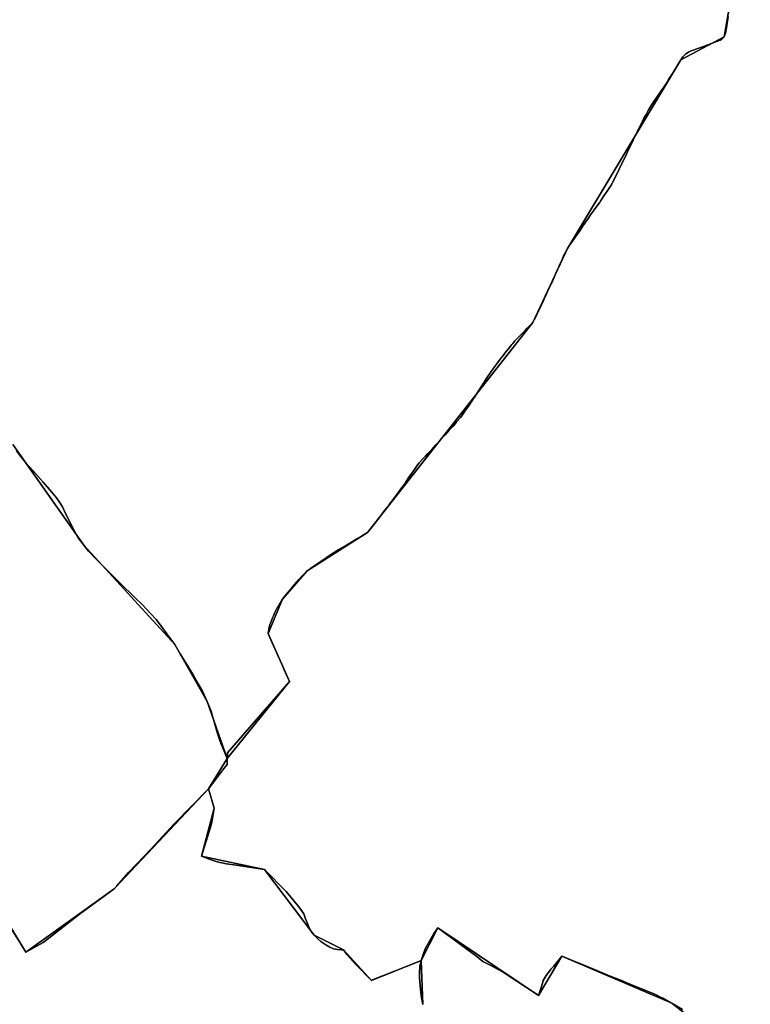
# Model space of a CAD drawing. Units: inches. Extents: x 48930 to 106139, y 57015 to 138759.
# Drawn here: x 59308 to 60666, y 71254 to 73083 of the extents above; entities that cross this region are included whole.
import ezdxf

# ---------------------------------------------------------------- set-up
doc = ezdxf.new("R2010")
doc.units = ezdxf.units.IN
doc.header["$MEASUREMENT"] = 0
for name, color, linetype in [('LIMADM_COMM_CADASTRALES', 10, 'Continuous'), ('LIMADM_GEN_COMM_CADASTRALES', 10, 'Continuous'), ('LIMADM_GEN_SECTIONS', 10, 'Continuous'), ('LIMADM_SECTIONS', 10, 'Continuous')]:
    doc.layers.add(name, color=color, linetype=linetype)

msp = doc.modelspace()

# ---------------------------------------------------------------- linework, layer by layer
at = {"layer": 'LIMADM_COMM_CADASTRALES'}
for points in [[(60624.67, 73088.504), (60621.646, 73067.698), (60619.926, 73057.484), (60618.959, 73054.366), (60617.132, 73051.032), (60615.09, 73048.129), (60613.048, 73046.194), (60609.824, 73044.581), (60582.3814, 73034.1907), (60579.2033, 73033.0794), (60570.282, 73029.9827), (60557.699, 73025.615), (60556.2932, 73025.0376), (60551.4284, 73022.2639), (60546.2282, 73019.0157), (60543.4354, 73016.6355), (60540.8195, 73013.6826), (60536.8369, 73008.0401), (60531.9339, 73000.1553), (60529.9082, 72996.898), (60526.3528, 72991.0037), (60522.6244, 72984.8226), (60514.2252, 72971.235), (60512.598, 72968.603), (60505.1243, 72957.3983), (60500.3267, 72950.206), (60494.9896, 72942.3665), (60484.3954, 72926.8064), (60482.0525, 72923.1524), (60480.1975, 72920.2612), (60477.1315, 72914.9179), (60475.0284, 72911.2516), (60472.2731, 72906.4838), (60468.4598, 72899.8869), (60465.5871, 72894.1037), (60458.0654, 72878.963), (60456.5319, 72875.8769), (60450.9012, 72864.2255), (60448.4522, 72859.1582), (60443.8763, 72849.8397), (60437.3034, 72835.9539), (60434.5229, 72830.0247), (60430.3948, 72821.4647), (60422.4423, 72804.9722), (60416.9407, 72793.5629), (60407.218, 72775.574), (60406.223, 72773.617), (60402.353, 72768.134), (60399.81, 72764.268), (60394.067, 72755.539), (60388.196, 72746.617), (60385.587, 72742.651), (60381.385, 72736.889), (60376.135, 72729.69), (60373.12, 72725.556), (60370.605, 72721.977), (60364.597, 72713.424), (60359.901, 72706.74), (60354.271, 72698.513), (60348.991, 72690.796), (60344.189, 72683.778), (60339.725, 72677.254), (60334.265, 72669.281), (60329.096, 72661.733), (60326.398, 72657.793), (60323.939, 72653.4), (60321.884, 72649.729), (60319.726, 72645.137), (60316.133, 72637.494), (60314.382, 72633.769), (60312.171, 72628.713), (60308.169, 72619.564), (60306.106, 72614.846), (60302.309, 72605.712), (60301.055, 72602.696), (60298.971, 72598.292), (60295.256, 72590.442), (60292.189, 72583.961), (60289.258, 72577.769), (60287.854, 72574.802), (60285.961, 72570.584), (60282.996, 72563.977), (60280.826, 72559.143), (60277.989, 72552.82), (60276.032, 72548.46), (60271.348, 72538.775), (60269.583, 72535.127), (60268.044, 72532.217), (60264.215, 72524.975), (60261.738, 72520.29), (60260.821, 72519.335), (60251.446, 72509.57), (60246.942, 72504.879), (60241.801, 72499.662), (60233.935, 72491.68), (60232.002, 72489.718), (60228.643, 72485.933), (60224.464, 72481.223), (60222.652, 72479.181), (60220.135, 72476.028), (60216.076, 72470.943), (60211.804, 72465.591), (60210.722, 72464.236), (60208.064, 72460.86), (60207.779, 72460.498), (60203.901, 72455.572), (60203.111, 72454.568), (60201.157, 72452.086), (60195.954, 72445.168), (60192.344, 72440.367), (60184.443, 72429.56), (60175.41, 72415.576), (60173.283, 72412.283), (60171.451, 72409.447), (60167.12, 72402.742), (60162.392, 72395.422), (60157.96, 72388.56), (60154.47, 72383.158), (60151.751, 72379.168), (60145.818, 72370.464), (60140.832, 72363.147), (60135.753, 72355.696), (60131.259, 72349.102), (60129.352, 72346.304), (60127.314, 72343.892), (60120.369, 72335.671), (60117.464, 72332.232), (60113.172, 72327.405), (60106.67, 72320.092), (60102.972, 72315.933), (60098.843, 72311.474), (60089.968, 72301.889), (60081.596, 72292.848), (60073.999, 72284.643), (60066.095, 72276.106), (60062.465, 72272.187), (60058.369, 72267.763), (60050.614, 72259.387), (60048.216, 72256.798), (60043.215, 72249.464), (60037.094, 72240.488), (60031.064, 72231.647), (60025.39, 72223.326), (60023.769, 72220.949), (60021.291, 72217.582), (60018.619, 72213.952), (60012.286, 72205.348), (60005.336, 72195.905), (59999.958, 72188.598), (59996.948, 72184.508), (59993.537, 72179.874), (59986.516, 72170.903), (59980.057, 72162.652), (59973.647, 72154.462), (59967.448, 72146.543), (59960.75, 72137.985), (59954.857, 72130.456), (59945.607, 72124.904), (59941.461, 72122.415), (59936.024, 72119.188), (59926.712, 72113.662), (59921.702, 72110.689), (59915.558, 72107.046), (59903.419, 72099.85), (59899.096, 72097.287), (59895.705, 72095.125), (59886.018, 72088.95), (59882.016, 72086.399), (59877.815, 72083.437), (59867.862, 72076.419), (59864.434, 72074.002), (59858.996, 72070.219), (59848.944, 72063.227), (59848.657, 72063.043), (59842.414, 72059.039), (59833.372, 72049.825), (59826.841, 72042.957), (59818.134, 72032.906), (59815.249, 72029.298), (59811.436, 72024.53), (59803.231, 72014.311), (59800.729, 72011.149), (59796.868, 72006.27), (59792.347, 71999.235), (59787.825, 71991.696), (59787.66, 71991.361), (59782.802, 71981.478), (59779.897, 71975.666), (59777.946, 71971.762), (59774.262, 71962.213), (59773.201, 71958.65), (59771.918, 71954.34), (59770.578, 71946.969), (59770.11, 71942.58), (59775.332, 71930.886), (59783.407, 71912.804), (59790.803, 71896.243), (59794.093, 71888.877), (59800.144, 71875.326), (59809.822, 71853.655), (59777.842, 71816.545), (59735.477, 71767.964), (59694.284, 71721.059), (59694.013, 71710.43), (59693.738, 71699.612), (59688.582, 71692.816), (59659.511, 71654.495), (59595.66, 71589.102), (59552.464, 71542.922), (59511.527, 71499.285), (59488.449, 71473.555), (59488.094, 71473.159), (59484.128, 71468.761), (59483.747, 71468.483), (59451.472, 71444.925), (59419.663, 71421.33), (59391.241, 71399.551), (59368.019, 71381.522), (59352.238, 71368.985), (59320.114, 71350.798), (59312.462, 71363.141), (59292.659, 71395.083)], [(59292.659, 71395.083), (59312.462, 71363.141), (59320.114, 71350.798), (59352.238, 71368.985), (59368.019, 71381.522), (59391.241, 71399.551), (59419.663, 71421.33), (59451.472, 71444.925), (59483.747, 71468.483), (59484.128, 71468.761), (59488.094, 71473.159), (59488.449, 71473.555), (59511.527, 71499.285), (59552.464, 71542.922), (59595.66, 71589.102), (59659.511, 71654.495), (59688.582, 71692.816), (59693.738, 71699.612), (59694.013, 71710.43), (59694.284, 71721.059), (59735.477, 71767.964), (59777.842, 71816.545), (59809.822, 71853.655), (59800.144, 71875.326), (59794.093, 71888.877), (59790.803, 71896.243), (59783.407, 71912.804), (59775.332, 71930.886), (59770.11, 71942.58), (59770.578, 71946.969), (59771.918, 71954.34), (59773.201, 71958.65), (59774.262, 71962.213), (59777.946, 71971.762), (59779.897, 71975.666), (59782.802, 71981.478), (59787.66, 71991.361), (59787.825, 71991.696), (59792.347, 71999.235), (59796.868, 72006.27), (59800.729, 72011.149), (59803.231, 72014.311), (59811.436, 72024.53), (59815.249, 72029.298), (59818.134, 72032.906), (59826.841, 72042.957), (59833.372, 72049.825), (59842.414, 72059.039), (59848.657, 72063.043), (59848.944, 72063.227), (59858.996, 72070.219), (59864.434, 72074.002), (59867.862, 72076.419), (59877.815, 72083.437), (59882.016, 72086.399), (59886.018, 72088.95), (59895.705, 72095.125), (59899.096, 72097.287), (59903.419, 72099.85), (59915.558, 72107.046), (59921.702, 72110.689), (59926.712, 72113.662), (59936.024, 72119.188), (59941.461, 72122.415), (59945.607, 72124.904), (59954.857, 72130.456), (59960.75, 72137.985), (59967.448, 72146.543), (59973.647, 72154.462), (59980.057, 72162.652), (59986.516, 72170.903), (59993.537, 72179.874), (59996.948, 72184.508), (59999.958, 72188.598), (60005.336, 72195.905), (60012.286, 72205.348), (60018.619, 72213.952), (60021.291, 72217.582), (60023.769, 72220.949), (60025.39, 72223.326), (60031.064, 72231.647), (60037.094, 72240.488), (60043.215, 72249.464), (60048.216, 72256.798), (60050.614, 72259.387), (60058.369, 72267.763), (60062.465, 72272.187), (60066.095, 72276.106), (60073.999, 72284.643), (60081.596, 72292.848), (60089.968, 72301.889), (60098.843, 72311.474), (60102.972, 72315.933), (60106.67, 72320.092), (60113.172, 72327.405), (60117.464, 72332.232), (60120.369, 72335.671), (60127.314, 72343.892), (60129.352, 72346.304), (60131.259, 72349.102), (60135.753, 72355.696), (60140.832, 72363.147), (60145.818, 72370.464), (60151.751, 72379.168), (60154.47, 72383.158), (60157.96, 72388.56), (60162.392, 72395.422), (60167.12, 72402.742), (60171.451, 72409.447), (60173.283, 72412.283), (60175.41, 72415.576), (60184.443, 72429.56), (60192.344, 72440.367), (60195.954, 72445.168), (60201.157, 72452.086), (60203.111, 72454.568), (60203.901, 72455.572), (60207.779, 72460.498), (60208.064, 72460.86), (60210.722, 72464.236), (60211.804, 72465.591), (60216.076, 72470.943), (60220.135, 72476.028), (60222.652, 72479.181), (60224.464, 72481.223), (60228.643, 72485.933), (60232.002, 72489.718), (60233.935, 72491.68), (60241.801, 72499.662), (60246.942, 72504.879), (60251.446, 72509.57), (60260.821, 72519.335), (60261.738, 72520.29), (60264.215, 72524.975), (60268.044, 72532.217), (60269.583, 72535.127), (60271.348, 72538.775), (60276.032, 72548.46), (60277.989, 72552.82), (60280.826, 72559.143), (60282.996, 72563.977), (60285.961, 72570.584), (60287.854, 72574.802), (60289.258, 72577.769), (60292.189, 72583.961), (60295.256, 72590.442), (60298.971, 72598.292), (60301.055, 72602.696), (60302.309, 72605.712), (60306.106, 72614.846), (60308.169, 72619.564), (60312.171, 72628.713), (60314.382, 72633.769), (60316.133, 72637.494), (60319.726, 72645.137), (60321.884, 72649.729), (60323.939, 72653.4), (60326.398, 72657.793), (60329.096, 72661.733), (60334.265, 72669.281), (60339.725, 72677.254), (60344.189, 72683.778), (60348.991, 72690.796), (60354.271, 72698.513), (60359.901, 72706.74), (60364.597, 72713.424), (60370.605, 72721.977), (60373.12, 72725.556), (60376.135, 72729.69), (60381.385, 72736.889), (60385.587, 72742.651), (60388.196, 72746.617), (60394.067, 72755.539), (60399.81, 72764.268), (60402.353, 72768.134), (60406.223, 72773.617), (60407.218, 72775.574), (60416.9407, 72793.5629), (60422.4423, 72804.9722), (60430.3948, 72821.4647), (60434.5229, 72830.0247), (60437.3034, 72835.9539), (60443.8763, 72849.8397), (60448.4522, 72859.1582), (60450.9012, 72864.2255), (60456.5319, 72875.8769), (60458.0654, 72878.963), (60465.5871, 72894.1037), (60468.4598, 72899.8869), (60472.2731, 72906.4838), (60475.0284, 72911.2516), (60477.1315, 72914.9179), (60480.1975, 72920.2612), (60482.0525, 72923.1524), (60484.3954, 72926.8064), (60494.9896, 72942.3665), (60500.3267, 72950.206), (60505.1243, 72957.3983), (60512.598, 72968.603), (60514.2252, 72971.235), (60522.6244, 72984.8226), (60526.3528, 72991.0037), (60529.9082, 72996.898), (60531.9339, 73000.1553), (60536.8369, 73008.0401), (60540.8195, 73013.6826), (60543.4354, 73016.6355), (60546.2282, 73019.0157), (60551.4284, 73022.2639), (60556.2932, 73025.0376), (60557.699, 73025.615), (60570.282, 73029.9827), (60579.2033, 73033.0794), (60582.3814, 73034.1907), (60609.824, 73044.581), (60613.048, 73046.194), (60615.09, 73048.129), (60617.132, 73051.032), (60618.959, 73054.366), (60619.926, 73057.484), (60621.646, 73067.698), (60624.67, 73088.504)]]:
    msp.add_lwpolyline(points, dxfattribs=at)
at = {"layer": 'LIMADM_GEN_COMM_CADASTRALES'}
for points in [[(59195.87, 71554.051), (59320.114, 71350.798), (59484.128, 71468.761), (59659.511, 71654.495), (59694.013, 71710.43), (59809.822, 71853.655), (59770.11, 71942.58), (59796.868, 72006.27), (59842.414, 72059.039), (59954.857, 72130.456), (60261.738, 72520.29), (60326.398, 72657.793), (60536.8369, 73008.0401), (60617.132, 73051.032), (60639.467, 73179.432)], [(60639.467, 73179.432), (60617.132, 73051.032), (60536.8369, 73008.0401), (60326.398, 72657.793), (60261.738, 72520.29), (59954.857, 72130.456), (59842.414, 72059.039), (59796.868, 72006.27), (59770.11, 71942.58), (59809.822, 71853.655), (59694.013, 71710.43), (59659.511, 71654.495), (59484.128, 71468.761), (59320.114, 71350.798), (59195.87, 71554.051)]]:
    msp.add_lwpolyline(points, dxfattribs=at)
at = {"layer": 'LIMADM_GEN_SECTIONS'}
for points in [[(59295.716, 72293.753), (59427.32, 72106.782), (59596.882, 71922.519), (59656.978, 71816.523), (59694.013, 71710.43), (59809.822, 71853.655), (59770.11, 71942.58), (59796.868, 72006.27), (59842.414, 72059.039), (59954.857, 72130.456), (60261.738, 72520.29), (60326.398, 72657.793), (60536.8369, 73008.0401), (60617.132, 73051.032), (60639.467, 73179.432)], [(60639.467, 73179.432), (60617.132, 73051.032), (60536.8369, 73008.0401), (60326.398, 72657.793), (60261.738, 72520.29), (59954.857, 72130.456), (59842.414, 72059.039), (59796.868, 72006.27), (59770.11, 71942.58), (59809.822, 71853.655), (59694.013, 71710.43), (59659.511, 71654.495), (59669.617, 71618.348), (59646.16, 71529.071), (59763.266, 71504.546), (59855.524, 71382.684), (59909.964, 71355.077), (59962.04, 71298.506), (60054.631, 71335.458), (60085.639, 71396.097), (60272.363, 71270.61), (60316.099, 71343.433), (60520.103, 71256.21), (60666.026, 71141.883)], [(59195.87, 71554.051), (59320.114, 71350.798), (59484.128, 71468.761), (59659.511, 71654.495), (59694.013, 71710.43), (59656.978, 71816.523), (59596.882, 71922.519), (59427.32, 72106.782), (59295.716, 72293.753)], [(60057.249, 71254.075), (60054.631, 71335.458), (59962.04, 71298.506), (59909.964, 71355.077), (59855.524, 71382.684), (59763.266, 71504.546), (59646.16, 71529.071), (59669.617, 71618.348), (59659.511, 71654.495), (59484.128, 71468.761), (59320.114, 71350.798), (59195.87, 71554.051), (59102.21, 71619.858), (59020.489, 71514.183), (59018.433, 71486.354), (59004.524, 71473.891), (58953.842, 71501.116), (58879.539, 71434.927), (58901.767, 71411.124), (58815.656, 71355.292), (58692.728, 71459.431), (58511.768, 71357.622), (58487.492, 71324.741), (58611.84, 71210.275)], [(60666.026, 71141.883), (60520.103, 71256.21), (60316.099, 71343.433), (60272.363, 71270.61), (60085.639, 71396.097), (60054.631, 71335.458), (60057.249, 71254.075)]]:
    msp.add_lwpolyline(points, dxfattribs=at)
at = {"layer": 'LIMADM_SECTIONS'}
for points in [[(59302.661, 72282.023), (59309.654, 72271.996), (59319.677, 72259.638), (59332.73, 72245.18), (59351.843, 72223.96), (59367.227, 72205.772), (59376.784, 72194.579), (59380.979, 72188.516), (59387.972, 72178.256), (59393.799, 72165.664), (59399.816, 72153.652), (59406.342, 72139.894), (59417.297, 72120.307), (59427.32, 72106.782), (59436.411, 72095.822), (59451.328, 72079.966), (59465.547, 72065.741), (59495.849, 72035.66), (59521.722, 72010.476), (59537.106, 71995.319), (59552.256, 71979.229), (59561.813, 71968.503), (59569.971, 71958.242), (59582.092, 71942.152), (59596.882, 71922.519), (59606.905, 71905.263), (59618.057, 71887.287), (59630.536, 71865.956), (59639.675, 71850.523), (59647.928, 71835.679), (59656.978, 71816.523), (59663.97, 71798.335), (59666.767, 71789.473), (59671.196, 71774.083), (59676.091, 71757.061), (59680.753, 71742.137), (59685.182, 71731.41), (59694.013, 71710.43), (59694.284, 71721.059), (59735.477, 71767.964), (59777.842, 71816.545), (59809.822, 71853.655), (59800.144, 71875.326), (59794.093, 71888.877), (59790.803, 71896.243), (59783.407, 71912.804), (59775.332, 71930.886), (59770.11, 71942.58), (59770.578, 71946.969), (59771.918, 71954.34), (59773.201, 71958.65), (59774.262, 71962.213), (59777.946, 71971.762), (59779.897, 71975.666), (59782.802, 71981.478), (59787.66, 71991.361), (59787.825, 71991.696), (59792.347, 71999.235), (59796.868, 72006.27), (59800.729, 72011.149), (59803.231, 72014.311), (59811.436, 72024.53), (59815.249, 72029.298), (59818.134, 72032.906), (59826.841, 72042.957), (59833.372, 72049.825), (59842.414, 72059.039), (59848.657, 72063.043), (59848.944, 72063.227), (59858.996, 72070.219), (59864.434, 72074.002), (59867.862, 72076.419), (59877.815, 72083.437), (59882.016, 72086.399), (59886.018, 72088.95), (59895.705, 72095.125), (59899.096, 72097.287), (59903.419, 72099.85), (59915.558, 72107.046), (59921.702, 72110.689), (59926.712, 72113.662), (59936.024, 72119.188), (59941.461, 72122.415), (59945.607, 72124.904), (59954.857, 72130.456), (59960.75, 72137.985), (59967.448, 72146.543), (59973.647, 72154.462), (59980.057, 72162.652), (59986.516, 72170.903), (59993.537, 72179.874), (59996.948, 72184.508), (59999.958, 72188.598), (60005.336, 72195.905), (60012.286, 72205.348), (60018.619, 72213.952), (60021.291, 72217.582), (60023.769, 72220.949), (60025.39, 72223.326), (60031.064, 72231.647), (60037.094, 72240.488), (60043.215, 72249.464), (60048.216, 72256.798), (60050.614, 72259.387), (60058.369, 72267.763), (60062.465, 72272.187), (60066.095, 72276.106), (60073.999, 72284.643), (60081.596, 72292.848), (60089.968, 72301.889), (60098.843, 72311.474), (60102.972, 72315.933), (60106.67, 72320.092), (60113.172, 72327.405), (60117.464, 72332.232), (60120.369, 72335.671), (60127.314, 72343.892), (60129.352, 72346.304), (60131.259, 72349.102), (60135.753, 72355.696), (60140.832, 72363.147), (60145.818, 72370.464), (60151.751, 72379.168), (60154.47, 72383.158), (60157.96, 72388.56), (60162.392, 72395.422), (60167.12, 72402.742), (60171.451, 72409.447), (60173.283, 72412.283), (60175.41, 72415.576), (60184.443, 72429.56), (60192.344, 72440.367), (60195.954, 72445.168), (60201.157, 72452.086), (60203.111, 72454.568), (60203.901, 72455.572), (60207.779, 72460.498), (60208.064, 72460.86), (60210.722, 72464.236), (60211.804, 72465.591), (60216.076, 72470.943), (60220.135, 72476.028), (60222.652, 72479.181), (60224.464, 72481.223), (60228.643, 72485.933), (60232.002, 72489.718), (60233.935, 72491.68), (60241.801, 72499.662), (60246.942, 72504.879), (60251.446, 72509.57), (60260.821, 72519.335), (60261.738, 72520.29), (60264.215, 72524.975), (60268.044, 72532.217), (60269.583, 72535.127), (60271.348, 72538.775), (60276.032, 72548.46), (60277.989, 72552.82), (60280.826, 72559.143), (60282.996, 72563.977), (60285.961, 72570.584), (60287.854, 72574.802), (60289.258, 72577.769), (60292.189, 72583.961), (60295.256, 72590.442), (60298.971, 72598.292), (60301.055, 72602.696), (60302.309, 72605.712), (60306.106, 72614.846), (60308.169, 72619.564), (60312.171, 72628.713), (60314.382, 72633.769), (60316.133, 72637.494), (60319.726, 72645.137), (60321.884, 72649.729), (60323.939, 72653.4), (60326.398, 72657.793), (60329.096, 72661.733), (60334.265, 72669.281), (60339.725, 72677.254), (60344.189, 72683.778), (60348.991, 72690.796), (60354.271, 72698.513), (60359.901, 72706.74), (60364.597, 72713.424), (60370.605, 72721.977), (60373.12, 72725.556), (60376.135, 72729.69), (60381.385, 72736.889), (60385.587, 72742.651), (60388.196, 72746.617), (60394.067, 72755.539), (60399.81, 72764.268), (60402.353, 72768.134), (60406.223, 72773.617), (60407.218, 72775.574), (60416.9407, 72793.5629), (60422.4423, 72804.9722), (60430.3948, 72821.4647), (60434.5229, 72830.0247), (60437.3034, 72835.9539), (60443.8763, 72849.8397), (60448.4522, 72859.1582), (60450.9012, 72864.2255), (60456.5319, 72875.8769), (60458.0654, 72878.963), (60465.5871, 72894.1037), (60468.4598, 72899.8869), (60472.2731, 72906.4838), (60475.0284, 72911.2516), (60477.1315, 72914.9179), (60480.1975, 72920.2612), (60482.0525, 72923.1524), (60484.3954, 72926.8064), (60494.9896, 72942.3665), (60500.3267, 72950.206), (60505.1243, 72957.3983), (60512.598, 72968.603), (60514.2252, 72971.235), (60522.6244, 72984.8226), (60526.3528, 72991.0037), (60529.9082, 72996.898), (60531.9339, 73000.1553), (60536.8369, 73008.0401), (60540.8195, 73013.6826), (60543.4354, 73016.6355), (60546.2282, 73019.0157), (60551.4284, 73022.2639), (60556.2932, 73025.0376), (60557.699, 73025.615), (60570.282, 73029.9827), (60579.2033, 73033.0794), (60582.3814, 73034.1907), (60609.824, 73044.581), (60613.048, 73046.194), (60615.09, 73048.129), (60617.132, 73051.032), (60618.959, 73054.366), (60619.926, 73057.484), (60621.646, 73067.698), (60624.67, 73088.504)], [(60624.67, 73088.504), (60621.646, 73067.698), (60619.926, 73057.484), (60618.959, 73054.366), (60617.132, 73051.032), (60615.09, 73048.129), (60613.048, 73046.194), (60609.824, 73044.581), (60582.3814, 73034.1907), (60579.2033, 73033.0794), (60570.282, 73029.9827), (60557.699, 73025.615), (60556.2932, 73025.0376), (60551.4284, 73022.2639), (60546.2282, 73019.0157), (60543.4354, 73016.6355), (60540.8195, 73013.6826), (60536.8369, 73008.0401), (60531.9339, 73000.1553), (60529.9082, 72996.898), (60526.3528, 72991.0037), (60522.6244, 72984.8226), (60514.2252, 72971.235), (60512.598, 72968.603), (60505.1243, 72957.3983), (60500.3267, 72950.206), (60494.9896, 72942.3665), (60484.3954, 72926.8064), (60482.0525, 72923.1524), (60480.1975, 72920.2612), (60477.1315, 72914.9179), (60475.0284, 72911.2516), (60472.2731, 72906.4838), (60468.4598, 72899.8869), (60465.5871, 72894.1037), (60458.0654, 72878.963), (60456.5319, 72875.8769), (60450.9012, 72864.2255), (60448.4522, 72859.1582), (60443.8763, 72849.8397), (60437.3034, 72835.9539), (60434.5229, 72830.0247), (60430.3948, 72821.4647), (60422.4423, 72804.9722), (60416.9407, 72793.5629), (60407.218, 72775.574), (60406.223, 72773.617), (60402.353, 72768.134), (60399.81, 72764.268), (60394.067, 72755.539), (60388.196, 72746.617), (60385.587, 72742.651), (60381.385, 72736.889), (60376.135, 72729.69), (60373.12, 72725.556), (60370.605, 72721.977), (60364.597, 72713.424), (60359.901, 72706.74), (60354.271, 72698.513), (60348.991, 72690.796), (60344.189, 72683.778), (60339.725, 72677.254), (60334.265, 72669.281), (60329.096, 72661.733), (60326.398, 72657.793), (60323.939, 72653.4), (60321.884, 72649.729), (60319.726, 72645.137), (60316.133, 72637.494), (60314.382, 72633.769), (60312.171, 72628.713), (60308.169, 72619.564), (60306.106, 72614.846), (60302.309, 72605.712), (60301.055, 72602.696), (60298.971, 72598.292), (60295.256, 72590.442), (60292.189, 72583.961), (60289.258, 72577.769), (60287.854, 72574.802), (60285.961, 72570.584), (60282.996, 72563.977), (60280.826, 72559.143), (60277.989, 72552.82), (60276.032, 72548.46), (60271.348, 72538.775), (60269.583, 72535.127), (60268.044, 72532.217), (60264.215, 72524.975), (60261.738, 72520.29), (60260.821, 72519.335), (60251.446, 72509.57), (60246.942, 72504.879), (60241.801, 72499.662), (60233.935, 72491.68), (60232.002, 72489.718), (60228.643, 72485.933), (60224.464, 72481.223), (60222.652, 72479.181), (60220.135, 72476.028), (60216.076, 72470.943), (60211.804, 72465.591), (60210.722, 72464.236), (60208.064, 72460.86), (60207.779, 72460.498), (60203.901, 72455.572), (60203.111, 72454.568), (60201.157, 72452.086), (60195.954, 72445.168), (60192.344, 72440.367), (60184.443, 72429.56), (60175.41, 72415.576), (60173.283, 72412.283), (60171.451, 72409.447), (60167.12, 72402.742), (60162.392, 72395.422), (60157.96, 72388.56), (60154.47, 72383.158), (60151.751, 72379.168), (60145.818, 72370.464), (60140.832, 72363.147), (60135.753, 72355.696), (60131.259, 72349.102), (60129.352, 72346.304), (60127.314, 72343.892), (60120.369, 72335.671), (60117.464, 72332.232), (60113.172, 72327.405), (60106.67, 72320.092), (60102.972, 72315.933), (60098.843, 72311.474), (60089.968, 72301.889), (60081.596, 72292.848), (60073.999, 72284.643), (60066.095, 72276.106), (60062.465, 72272.187), (60058.369, 72267.763), (60050.614, 72259.387), (60048.216, 72256.798), (60043.215, 72249.464), (60037.094, 72240.488), (60031.064, 72231.647), (60025.39, 72223.326), (60023.769, 72220.949), (60021.291, 72217.582), (60018.619, 72213.952), (60012.286, 72205.348), (60005.336, 72195.905), (59999.958, 72188.598), (59996.948, 72184.508), (59993.537, 72179.874), (59986.516, 72170.903), (59980.057, 72162.652), (59973.647, 72154.462), (59967.448, 72146.543), (59960.75, 72137.985), (59954.857, 72130.456), (59945.607, 72124.904), (59941.461, 72122.415), (59936.024, 72119.188), (59926.712, 72113.662), (59921.702, 72110.689), (59915.558, 72107.046), (59903.419, 72099.85), (59899.096, 72097.287), (59895.705, 72095.125), (59886.018, 72088.95), (59882.016, 72086.399), (59877.815, 72083.437), (59867.862, 72076.419), (59864.434, 72074.002), (59858.996, 72070.219), (59848.944, 72063.227), (59848.657, 72063.043), (59842.414, 72059.039), (59833.372, 72049.825), (59826.841, 72042.957), (59818.134, 72032.906), (59815.249, 72029.298), (59811.436, 72024.53), (59803.231, 72014.311), (59800.729, 72011.149), (59796.868, 72006.27), (59792.347, 71999.235), (59787.825, 71991.696), (59787.66, 71991.361), (59782.802, 71981.478), (59779.897, 71975.666), (59777.946, 71971.762), (59774.262, 71962.213), (59773.201, 71958.65), (59771.918, 71954.34), (59770.578, 71946.969), (59770.11, 71942.58), (59775.332, 71930.886), (59783.407, 71912.804), (59790.803, 71896.243), (59794.093, 71888.877), (59800.144, 71875.326), (59809.822, 71853.655), (59777.842, 71816.545), (59735.477, 71767.964), (59694.284, 71721.059), (59694.013, 71710.43), (59693.738, 71699.612), (59688.582, 71692.816), (59659.511, 71654.495), (59669.617, 71618.348), (59664.679, 71589.236), (59657.271, 71565.241), (59646.16, 71529.071), (59663.973, 71522.366), (59675.084, 71518.661), (59692.721, 71515.132), (59710.886, 71512.486), (59763.266, 71504.546), (59803.732, 71463.565), (59818.547, 71445.568), (59826.836, 71435.335), (59836.536, 71421.926), (59839.711, 71413.104), (59843.062, 71404.458), (59846.589, 71396.342), (59850.313, 71389.234), (59855.524, 71382.684), (59862.072, 71376.134), (59867.951, 71371.054), (59877.571, 71364.505), (59884.787, 71360.361), (59891.735, 71357.42), (59898.816, 71355.682), (59906.032, 71355.014), (59909.964, 71355.077), (59916.778, 71345.987), (59932.144, 71328.743), (59962.04, 71298.506), (59964.185, 71299.362), (60049.116, 71333.257), (60051.765, 71334.314), (60054.631, 71335.458), (60056.203, 71341.274), (60059.589, 71350.643), (60062.715, 71358.451), (60078.085, 71385.426), (60082.489, 71391.689), (60085.639, 71396.097), (60157.842, 71342.737), (60169.311, 71333.362), (60185.212, 71325.809), (60197.272, 71318.736), (60206.822, 71313.83), (60217.921, 71306.6), (60248.544, 71286.356), (60264.445, 71275.844), (60272.363, 71270.61), (60274.145, 71276.065), (60275.364, 71279.794), (60276.533, 71283.372), (60280.284, 71295.449), (60281.225, 71298.477), (60284.633, 71304.605), (60286.439, 71307.853), (60292.91, 71315.981), (60295.562, 71319.312), (60300.639, 71325.275), (60316.099, 71343.433), (60317.736, 71342.762), (60334.047, 71336.075), (60344.657, 71331.726), (60366.061, 71322.951), (60381.003, 71316.826), (60384.929, 71315.217), (60394.609, 71311.249), (60402.723, 71307.922), (60410.732, 71304.639), (60417.575, 71301.834), (60431.291, 71296.211), (60445.452, 71290.406), (60450.346, 71288.4), (60479.513, 71276.443), (60489.905, 71272.183), (60500.655, 71267.005), (60503.963, 71265.412), (60520.103, 71256.21), (60522.051, 71255.039), (60540.021, 71244.235)], [(59292.659, 71395.083), (59312.462, 71363.141), (59320.114, 71350.798), (59352.238, 71368.985), (59368.019, 71381.522), (59391.241, 71399.551), (59419.663, 71421.33), (59451.472, 71444.925), (59483.747, 71468.483), (59484.128, 71468.761), (59488.094, 71473.159), (59488.449, 71473.555), (59511.527, 71499.285), (59552.464, 71542.922), (59595.66, 71589.102), (59659.511, 71654.495), (59688.582, 71692.816), (59693.738, 71699.612), (59694.013, 71710.43), (59685.182, 71731.41), (59680.753, 71742.137), (59676.091, 71757.061), (59671.196, 71774.083), (59666.767, 71789.473), (59663.97, 71798.335), (59656.978, 71816.523), (59647.928, 71835.679), (59639.675, 71850.523), (59630.536, 71865.956), (59618.057, 71887.287), (59606.905, 71905.263), (59596.882, 71922.519), (59582.092, 71942.152), (59569.971, 71958.242), (59561.813, 71968.503), (59552.256, 71979.229), (59537.106, 71995.319), (59521.722, 72010.476), (59495.849, 72035.66), (59465.547, 72065.741), (59451.328, 72079.966), (59436.411, 72095.822), (59427.32, 72106.782), (59417.297, 72120.307), (59406.342, 72139.894), (59399.816, 72153.652), (59393.799, 72165.664), (59387.972, 72178.256), (59380.979, 72188.516), (59376.784, 72194.579), (59367.227, 72205.772), (59351.843, 72223.96), (59332.73, 72245.18), (59319.677, 72259.638), (59309.654, 72271.996), (59302.661, 72282.023)], [(60057.249, 71254.075), (60054.64, 71269.819), (60052.296, 71289.078), (60051.254, 71303.132), (60051.514, 71311.46), (60052.035, 71325.398), (60054.631, 71335.458), (60051.765, 71334.314), (60049.116, 71333.257), (59964.185, 71299.362), (59962.04, 71298.506), (59932.144, 71328.743), (59916.778, 71345.987), (59909.964, 71355.077), (59906.032, 71355.014), (59898.816, 71355.682), (59891.735, 71357.42), (59884.787, 71360.361), (59877.571, 71364.505), (59867.951, 71371.054), (59862.072, 71376.134), (59855.524, 71382.684), (59850.313, 71389.234), (59846.589, 71396.342), (59843.062, 71404.458), (59839.711, 71413.104), (59836.536, 71421.926), (59826.836, 71435.335), (59818.547, 71445.568), (59803.732, 71463.565), (59763.266, 71504.546), (59710.886, 71512.486), (59692.721, 71515.132), (59675.084, 71518.661), (59663.973, 71522.366), (59646.16, 71529.071), (59657.271, 71565.241), (59664.679, 71589.236), (59669.617, 71618.348), (59659.511, 71654.495), (59595.66, 71589.102), (59552.464, 71542.922), (59511.527, 71499.285), (59488.449, 71473.555), (59488.094, 71473.159), (59484.128, 71468.761), (59483.747, 71468.483), (59451.472, 71444.925), (59419.663, 71421.33), (59391.241, 71399.551), (59368.019, 71381.522), (59352.238, 71368.985), (59320.114, 71350.798), (59312.462, 71363.141), (59292.659, 71395.083)], [(60540.021, 71244.235), (60522.051, 71255.039), (60520.103, 71256.21), (60503.963, 71265.412), (60500.655, 71267.005), (60489.905, 71272.183), (60479.513, 71276.443), (60450.346, 71288.4), (60445.452, 71290.406), (60431.291, 71296.211), (60417.575, 71301.834), (60410.732, 71304.639), (60402.723, 71307.922), (60394.609, 71311.249), (60384.929, 71315.217), (60381.003, 71316.826), (60366.061, 71322.951), (60344.657, 71331.726), (60334.047, 71336.075), (60317.736, 71342.762), (60316.099, 71343.433), (60300.639, 71325.275), (60295.562, 71319.312), (60292.91, 71315.981), (60286.439, 71307.853), (60284.633, 71304.605), (60281.225, 71298.477), (60280.284, 71295.449), (60276.533, 71283.372), (60275.364, 71279.794), (60274.145, 71276.065), (60272.363, 71270.61), (60264.445, 71275.844), (60248.544, 71286.356), (60217.921, 71306.6), (60206.822, 71313.83), (60197.272, 71318.736), (60185.212, 71325.809), (60169.311, 71333.362), (60157.842, 71342.737), (60085.639, 71396.097), (60082.489, 71391.689), (60078.085, 71385.426), (60062.715, 71358.451), (60059.589, 71350.643), (60056.203, 71341.274), (60054.631, 71335.458), (60052.035, 71325.398), (60051.514, 71311.46), (60051.254, 71303.132), (60052.296, 71289.078), (60054.64, 71269.819), (60057.249, 71254.075)]]:
    msp.add_lwpolyline(points, dxfattribs=at)

doc.saveas('drawing.dxf')
